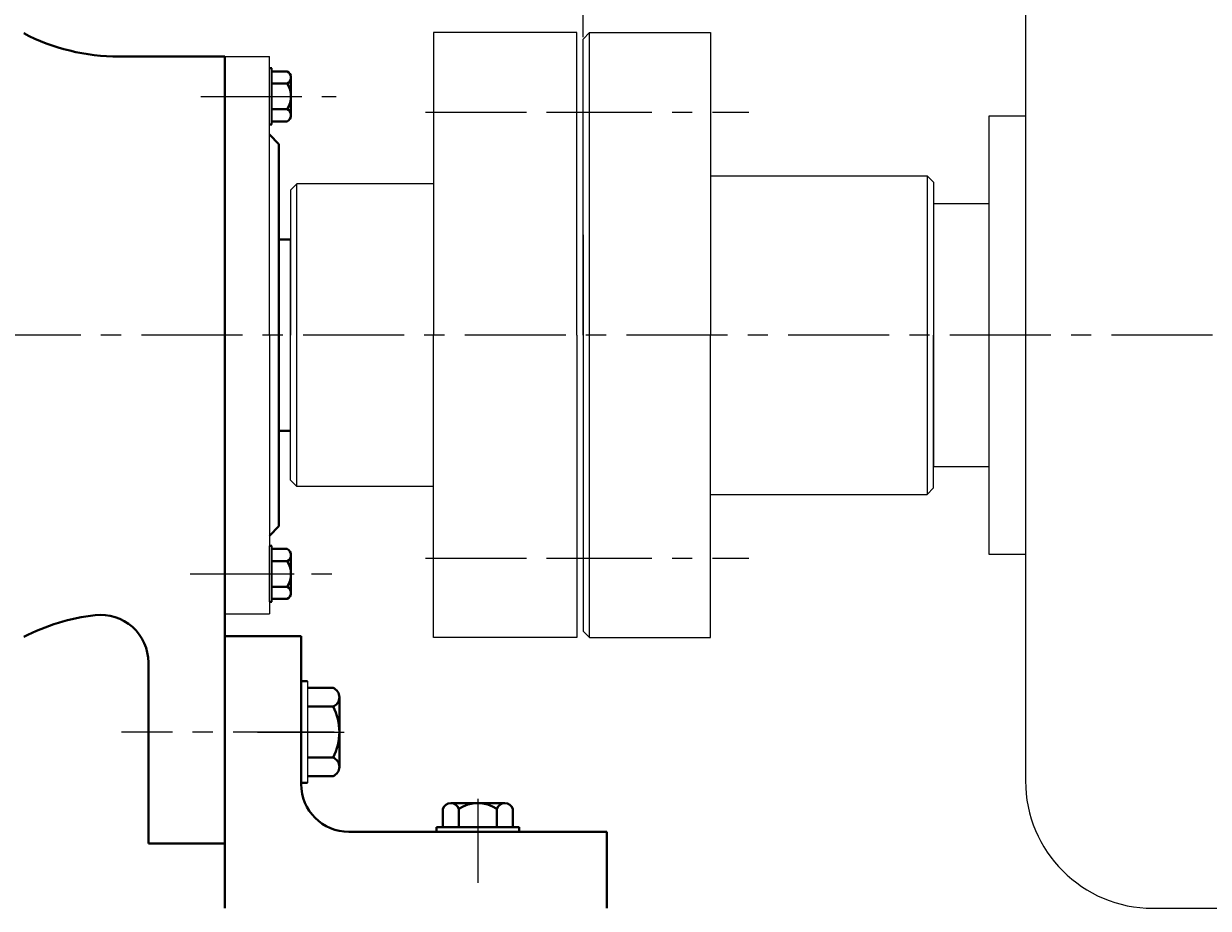
# Model space of a CAD drawing. Units: millimetres. Extents: x 41034 to 43545, y -33450 to -31541.
# Drawn here: x 41695 to 42068, y -32103 to -31825 of the extents above; entities that cross this region are included whole.
import ezdxf

# ---------------------------------------------------------------- set-up
doc = ezdxf.new("R2010")
doc.units = ezdxf.units.MM
doc.linetypes.add('CENTER', pattern=[50.8, 31.75, -6.35, 6.35, -6.35])
doc.layers.add('1', color=7, linetype='Continuous')
doc.layers.add('尺寸线', color=1, linetype='Continuous')
doc.layers.add('中心线', color=5, linetype='CENTER', lineweight=13)
doc.layers.add('粗实线', color=7, linetype='Continuous', lineweight=40)
doc.styles.get("Standard").update_dxf_attribs({"font": 'txt.shx', "height": 16, "bigfont": 'gbcbig.shx'})
doc.dimstyles.new('ISO-25', dxfattribs={"dimtxt": 2.5, "dimasz": 6, "dimexe": 1.25, "dimexo": 0.625, "dimtad": 1, "dimtxsty": 'Standard', "dimcen": 2.5, "dimadec": 0, "dimazin": 0, "dimtfac": 1, "dimtmove": 0, "dimatfit": 3, "dimfxl": 0, "dimarcsym": 0})

# ---------------------------------------------------------------- blocks, each defined once
blk = doc.blocks.new('*D23')
at = {"layer": 'Defpoints', "color": 0, "transparency": 16777216}
for p in [(25796.51, -14286.01), (26571.51, -14507), (25796.51, -14514)]:
    blk.add_point(p, dxfattribs=at)
at = {"layer": '尺寸线', "color": 0, "lineweight": -2, "transparency": 16777216}
for p, q in [((25796.51, -14513.38), (25796.51, -14284.76)), ((26565.51, -14286.01), (25802.51, -14286.01)), ((26571.51, -14506.38), (26571.51, -14284.76))]:
    blk.add_line(p, q, dxfattribs=at)
at = {"layer": '尺寸线', "color": 0, "transparency": 16777216}
for points in [[(25802.51, -14285.01), (25802.51, -14287.01), (25796.51, -14286.01)], [(26565.51, -14285.01), (26565.51, -14287.01), (26571.51, -14286.01)]]:
    blk.add_solid(points, dxfattribs=at)
at = {"layer": '尺寸线', "color": 0, "transparency": 16777216, "insert": (26184.01, -14277.39), "char_height": 16, "attachment_point": 5}
blk.add_mtext('775', dxfattribs=at)

msp = doc.modelspace()

# ---------------------------------------------------------------- linework, layer by layer
for p, q in [((42010.129, -31782.638), (42010.129, -32062.638)), ((41998.549, -31853.888), (41998.549, -31991.388)), ((42010.129, -31853.888), (41998.549, -31853.888)), ((41981.179, -31881.388), (41981.179, -31963.888)), ((41998.549, -31881.388), (41981.179, -31881.388)), ((41871.179, -31891.138), (41871.179, -31950.138)), ((41871.179, -31895.138), (41871.179, -31946.638)), ((41981.179, -31963.888), (41998.549, -31963.888)), ((41998.549, -31991.388), (42010.129, -31991.388)), ((41782.555, -32031.281), (41782.555, -32063.281)), ((41784.555, -32031.281), (41784.555, -32063.281)), ((42050.129, -32102.638), (42077.679, -32102.638))]:
    msp.add_line(p, q)
msp.add_arc((42050.129, -32062.638), 40, 180, 270)
at = {"layer": '1'}
for p, q in [((41869.179, -31827.638), (41824.179, -31827.638)), ((41824.179, -31827.638), (41824.179, -31922.638)), ((41869.179, -31922.638), (41869.179, -31827.638)), ((41873.179, -31827.638), (41871.179, -31829.638)), ((41873.179, -31827.638), (41911.179, -31827.638)), ((41873.179, -32017.638), (41873.179, -31827.638)), ((41871.179, -31922.638), (41871.179, -31829.638)), ((41758.555, -31835.138), (41772.555, -31835.138)), ((41772.555, -31922.638), (41772.555, -31835.138)), ((41772.555, -31856.438), (41772.555, -31838.838)), ((41772.555, -31838.838), (41772.555, -31856.438)), ((41773.355, -31856.438), (41773.355, -31838.838)), ((41773.355, -31838.838), (41773.355, -31856.438)), ((41911.179, -31872.638), (41979.179, -31872.638)), ((41981.179, -31874.638), (41979.179, -31872.638)), ((41979.179, -31872.638), (41979.179, -31972.638)), ((41779.179, -31877.138), (41781.179, -31875.138)), ((41779.179, -31877.138), (41779.179, -31922.638)), ((41824.179, -31875.138), (41781.179, -31875.138)), ((41781.179, -31970.138), (41781.179, -31875.138)), ((41981.179, -31874.638), (41981.179, -31922.638)), ((41779.179, -31952.638), (41779.179, -31892.638)), ((41772.555, -31922.638), (41772.555, -32010.138)), ((41772.555, -31922.638), (41772.555, -32010.138)), ((41779.179, -31968.138), (41779.179, -31922.638)), ((41824.179, -32017.638), (41824.179, -31922.638)), ((41869.179, -31922.638), (41869.179, -32017.638)), ((41869.179, -31922.638), (41869.179, -32015.638)), ((41871.179, -31922.638), (41871.179, -32015.638)), ((41911.179, -32017.638), (41911.179, -31922.638)), ((41981.179, -31970.638), (41981.179, -31922.638)), ((41779.179, -31968.138), (41781.179, -31970.138)), ((41824.179, -31970.138), (41781.179, -31970.138)), ((41911.179, -31972.638), (41979.179, -31972.638)), ((41981.179, -31970.638), (41979.179, -31972.638)), ((41772.555, -32006.438), (41772.555, -31988.838)), ((41772.555, -31988.838), (41772.555, -32006.438)), ((41773.355, -32006.438), (41773.355, -31988.838)), ((41773.355, -31988.838), (41773.355, -32006.438)), ((41758.555, -32010.138), (41772.555, -32010.138)), ((41869.179, -32017.638), (41824.179, -32017.638)), ((41873.179, -32017.638), (41871.179, -32015.638)), ((41873.179, -32017.638), (41911.179, -32017.638))]:
    msp.add_line(p, q, dxfattribs=at)
at = {"layer": '1', "ltscale": 30}
msp.add_line((41911.179, -31827.638), (41911.179, -31922.638), dxfattribs=at)
at = {"layer": '中心线'}
for p, q in [((41750.977, -31847.638), (41793.555, -31847.638)), ((41763.791, -31847.638), (41780.32, -31847.638)), ((41821.562, -31852.638), (41877.905, -31852.638)), ((41860.973, -31852.638), (41923.235, -31852.638)), ((42678.489, -31922.638), (41370.78, -31922.638)), ((41821.562, -31992.638), (41877.905, -31992.638)), ((41860.973, -31992.638), (41923.235, -31992.638)), ((41747.684, -31997.638), (41793.555, -31997.638)), ((41763.791, -31997.638), (41780.32, -31997.638)), ((41792.896, -32047.281), (41726.069, -32047.281)), ((41768.834, -32047.281), (41796.113, -32047.281)), ((41838.055, -32068.247), (41838.055, -32094.638))]:
    msp.add_line(p, q, dxfattribs=at)
at = {"layer": '粗实线'}
for p, q in [((41758.555, -31835.138), (41725.294, -31835.138)), ((41758.555, -31835.138), (41758.555, -31922.638)), ((41772.555, -31838.838), (41773.355, -31838.838)), ((41773.355, -31839.786), (41778.155, -31839.786)), ((41773.355, -31843.638), (41778.155, -31843.638)), ((41779.355, -31841.712), (41779.355, -31853.564)), ((41779.355, -31841.712), (41779.355, -31843.638)), ((41773.355, -31851.638), (41778.155, -31851.638)), ((41772.555, -31856.438), (41773.355, -31856.438)), ((41778.155, -31855.49), (41773.355, -31855.49)), ((41775.555, -31862.638), (41772.555, -31859.638)), ((41775.555, -31862.638), (41775.555, -31922.638)), ((41779.179, -31892.638), (41775.555, -31892.638)), ((41758.555, -32010.138), (41758.555, -31922.638)), ((41758.555, -31922.638), (41758.555, -32010.138)), ((41775.555, -31922.638), (41775.555, -31982.638)), ((41779.179, -31952.638), (41775.555, -31952.638)), ((41775.555, -31982.638), (41775.555, -31952.638)), ((41775.555, -31982.638), (41772.555, -31985.638)), ((41772.555, -31988.838), (41773.355, -31988.838)), ((41773.355, -31989.786), (41778.155, -31989.786)), ((41779.355, -31991.712), (41779.355, -32003.564)), ((41779.355, -31991.712), (41779.355, -31993.638)), ((41773.355, -31993.638), (41778.155, -31993.638)), ((41773.355, -32001.638), (41778.155, -32001.638)), ((41772.555, -32006.438), (41773.355, -32006.438)), ((41778.155, -32005.49), (41773.355, -32005.49)), ((41758.555, -32010.138), (41758.555, -32082.281)), ((41758.555, -32017.138), (41782.555, -32017.138)), ((41782.555, -32017.138), (41782.555, -32063.638)), ((41734.555, -32082.281), (41734.555, -32025.469)), ((41782.555, -32031.281), (41784.555, -32031.281)), ((41792.555, -32033.431), (41784.555, -32033.431)), ((41794.555, -32058.206), (41794.555, -32036.356)), ((41784.555, -32039.281), (41792.555, -32039.281)), ((41784.555, -32055.281), (41792.555, -32055.281)), ((41794.555, -32058.206), (41794.555, -32055.281)), ((41784.555, -32061.131), (41792.555, -32061.131)), ((41782.555, -32063.281), (41784.555, -32063.281)), ((41829.57, -32069.638), (41846.54, -32069.638)), ((41827.085, -32077.138), (41827.085, -32071.438)), ((41832.055, -32077.138), (41832.055, -32071.438)), ((41844.055, -32077.138), (41844.055, -32071.438)), ((41849.025, -32071.438), (41849.025, -32077.138)), ((41825.055, -32077.138), (41851.055, -32077.138)), ((41825.055, -32078.638), (41825.055, -32077.138)), ((41851.055, -32078.638), (41851.055, -32077.138)), ((41878.555, -32078.638), (41797.555, -32078.638)), ((41878.555, -32078.638), (41878.555, -32102.638)), ((41758.555, -32082.281), (41734.555, -32082.281)), ((41758.555, -32082.281), (41758.555, -32102.638))]:
    msp.add_line(p, q, dxfattribs=at)
for centre, radius, start, end in [((41725.294, -31770.138), 65, 242.59362, 270), ((41777.21, -31841.712), 2.146, 296.14982, 63.85018), ((41772.089, -31847.638), 7.267, 326.60151, 33.39849), ((41777.21, -31853.564), 2.146, 296.14982, 63.85018), ((41777.21, -31991.712), 2.146, 296.14982, 63.85018), ((41772.089, -31997.638), 7.267, 326.60151, 33.39849), ((41777.21, -32003.564), 2.146, 296.14982, 63.85018), ((41725.294, -32075.138), 65, 96.59076, 117.40638), ((41719.555, -32025.469), 15, 0, 96.59076), ((41791.416, -32036.356), 3.139, 291.27443, 68.72557), ((41777.555, -32047.281), 17, 331.92751, 28.07249), ((41791.416, -32058.206), 3.139, 291.27443, 68.72557), ((41797.555, -32063.638), 15, 180, 270), ((41829.57, -32072.254), 2.615, 18.16491, 161.83509), ((41838.055, -32080.538), 10.9, 56.60151, 123.39849), ((41846.54, -32072.254), 2.615, 18.16491, 161.83509)]:
    msp.add_arc(centre, radius, start, end, dxfattribs=at)

# ---------------------------------------------------------------- dimensions: what is measured, and where the dimension line sits
at = {"layer": '尺寸线'}
dim = msp.add_linear_dim(base=(41871.179, -31601.648), p1=(42646.179, -31822.638), p2=(41871.179, -31829.638), dimstyle='ISO-25', dxfattribs=at)
dim.commit()
dim.dimension.update_dxf_attribs({"geometry": '*D23', "text_midpoint": (42258.679, -31593.023), "insert": (16074.67, -17315.637)})

doc.saveas('drawing.dxf')
